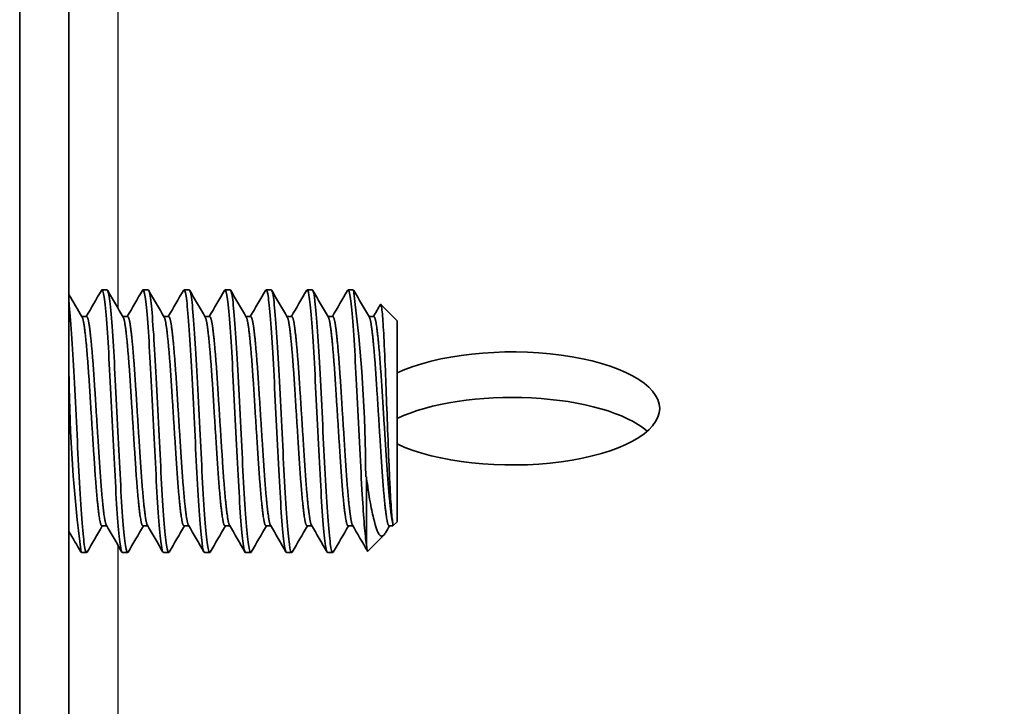
# Model space of a CAD drawing. Units: millimetres. Extents: x 42549 to 46749, y 22306 to 25276.
# Drawn here: x 43285 to 43315, y 24662 to 24683 of the extents above; entities that cross this region are included whole.
import ezdxf

# ---------------------------------------------------------------- set-up
doc = ezdxf.new("R2010")
doc.units = ezdxf.units.MM
doc.layers.add('Visible', color=7, linetype='Continuous', lineweight=35, true_color=0x22346e)
doc.layers.add('Visible Narrow', color=7, linetype='Continuous', lineweight=25, true_color=0x22346e)
doc.styles.add('SPDS', font='CS_Gost2304.shx')
doc.dimstyles.new('1-20', dxfattribs={"dimscale": 100, "dimtxt": 2.5, "dimasz": 2.5, "dimexe": 1.25, "dimexo": 0.625, "dimtad": 1, "dimdec": 0, "dimlfac": 0.2, "dimrnd": 0.001, "dimdsep": 46, "dimtxsty": 'SPDS', "dimblk": 'OBLIQUE', "dimcen": 2.5, "dimdle": 2, "dimclrd": 256, "dimclre": 256, "dimadec": 0, "dimazin": 2, "dimtfac": 1, "dimtdec": 0, "dimtmove": 1, "dimatfit": 3, "dimldrblk": 'DOT', "dimfxl": 1.25, "dimtolj": 1, "dimtzin": 0, "dimlwd": -1, "dimlwe": -1, "dimarcsym": 0})

# ---------------------------------------------------------------- blocks, each defined once
blk = doc.blocks.new('_Oblique')
at = {"color": 0, "linetype": 'ByBlock', "lineweight": -2}
blk.add_line((-0.5, -0.5), (0.5, 0.5), dxfattribs=at)
blk = doc.blocks.new('*D84')
at = {"ltscale": 10, "transparency": 16777216}
for p, q in [((43222.009, 24869.617), (43222.009, 24426.127)), ((43832.394, 24869.617), (43832.394, 24426.127)), ((43202.009, 24438.627), (43852.394, 24438.627))]:
    blk.add_line(p, q, dxfattribs=at)
at = {"layer": 'Defpoints', "color": 0, "ltscale": 10, "transparency": 16777216}
for p in [(43222.009, 24875.867), (43832.394, 24875.867), (43832.394, 24438.627)]:
    blk.add_point(p, dxfattribs=at)
at = {"ltscale": 10, "transparency": 16777216, "xscale": 25, "yscale": 25, "zscale": 25, "rotation": 180}
blk.add_blockref('_Oblique', (43222.009, 24438.627), dxfattribs=at)
at = {"ltscale": 10, "transparency": 16777216, "xscale": 25, "yscale": 25, "zscale": 25}
blk.add_blockref('_Oblique', (43832.394, 24438.627), dxfattribs=at)
at = {"color": 0, "lineweight": 15, "ltscale": 10, "transparency": 16777216, "insert": (43527.202, 24458.101), "char_height": 25, "attachment_point": 5, "style": 'SPDS'}
blk.add_mtext('\\A1;610', dxfattribs=at)
blk = doc.blocks.new('_Dot')
at = {"color": 0, "linetype": 'ByBlock', "lineweight": -2}
blk.add_line((-0.5, 0), (-1, 0), dxfattribs=at)
at = {"color": 0, "linetype": 'ByBlock', "const_width": 0.5}
blk.add_lwpolyline([(-0.25, 0, 1), (0.25, 0, 1)], format="xyb", close=True, dxfattribs=at)

msp = doc.modelspace()

# ---------------------------------------------------------------- linework, layer by layer
at = {"layer": 'Visible', "extrusion": (-1, -2e-16, 2.967e-13)}
for p, q in [((43284.549, 24646.914), (43284.549, 24715.096)), ((43286.05, 24646.914), (43286.05, 24715.096)), ((43287.213, 24674.559), (43287.057, 24674.559)), ((43288.464, 24674.559), (43288.308, 24674.559)), ((43289.715, 24674.559), (43289.559, 24674.559)), ((43290.966, 24674.559), (43290.809, 24674.559)), ((43292.217, 24674.559), (43292.06, 24674.559)), ((43293.467, 24674.559), (43293.311, 24674.559)), ((43294.718, 24674.559), (43294.562, 24674.559)), ((43296.056, 24673.621), (43295.558, 24674.119)), ((43286.588, 24673.747), (43286.443, 24673.747)), ((43287.839, 24673.747), (43287.694, 24673.747)), ((43289.09, 24673.747), (43288.945, 24673.747)), ((43290.34, 24673.747), (43290.195, 24673.747)), ((43291.591, 24673.747), (43291.446, 24673.747)), ((43292.842, 24673.747), (43292.697, 24673.747)), ((43294.093, 24673.747), (43293.948, 24673.747)), ((43295.344, 24673.747), (43295.198, 24673.747)), ((43296.056, 24673.621), (43296.056, 24667.492)), ((43295.118, 24668.865), (43295.118, 24666.796)), ((43296.056, 24667.492), (43295.93, 24667.367)), ((43287.202, 24667.367), (43287.057, 24667.367)), ((43288.453, 24667.367), (43288.308, 24667.367)), ((43289.704, 24667.367), (43289.559, 24667.367)), ((43290.955, 24667.367), (43290.809, 24667.367)), ((43292.205, 24667.367), (43292.06, 24667.367)), ((43293.456, 24667.367), (43293.311, 24667.367)), ((43294.707, 24667.367), (43294.562, 24667.367)), ((43295.93, 24667.367), (43295.813, 24667.367)), ((43295.93, 24667.425), (43295.93, 24667.367)), ((43295.652, 24667.088), (43295.162, 24666.598)), ((43286.588, 24666.554), (43286.432, 24666.554)), ((43287.839, 24666.554), (43287.683, 24666.554)), ((43289.09, 24666.554), (43288.933, 24666.554)), ((43290.34, 24666.554), (43290.184, 24666.554)), ((43291.591, 24666.554), (43291.435, 24666.554)), ((43292.842, 24666.554), (43292.686, 24666.554)), ((43294.093, 24666.554), (43293.936, 24666.554))]:
    msp.add_line(p, q, dxfattribs=at)
at = {"layer": 'Visible'}
for centre, radius, start, end in [((43251.498, 24668.868), 43.599, 359.996, 7.5013), ((43328.075, 24672.072), 42.016, 180.1999, 187.5482)]:
    msp.add_arc(centre, radius, start, end, dxfattribs=at)
msp.add_ellipse((43299.558, 24670.946), major_axis=(4.503, 0), ratio=0.382683, start_param=3.821266, end_param=8.745104, dxfattribs=at)
at = {"layer": 'Visible', "extrusion": (-2.15556e-29, -2e-16, -1)}
msp.add_ellipse((43299.558, 24669.56), major_axis=(-4.503, 0), ratio=0.382683, start_param=0.679674, end_param=2.72749, dxfattribs=at)
at = {"layer": 'Visible'}
for points in [[(43286.05, 24674.425), (43286.184, 24674.192), (43286.319, 24673.96), (43286.454, 24673.727)], [(43286.577, 24673.747), (43286.731, 24674.012), (43286.885, 24674.278), (43287.039, 24674.544)], [(43287.231, 24674.544), (43287.389, 24674.272), (43287.547, 24673.999), (43287.705, 24673.727)], [(43287.828, 24673.747), (43287.982, 24674.012), (43288.136, 24674.278), (43288.29, 24674.544)], [(43288.482, 24674.544), (43288.64, 24674.272), (43288.798, 24673.999), (43288.956, 24673.727)], [(43289.078, 24673.747), (43289.233, 24674.012), (43289.387, 24674.278), (43289.541, 24674.544)], [(43289.733, 24674.544), (43289.891, 24674.272), (43290.049, 24673.999), (43290.207, 24673.727)], [(43290.329, 24673.747), (43290.484, 24674.012), (43290.638, 24674.278), (43290.792, 24674.544)], [(43290.984, 24674.544), (43291.142, 24674.272), (43291.299, 24673.999), (43291.457, 24673.727)], [(43291.58, 24673.747), (43291.734, 24674.012), (43291.888, 24674.278), (43292.042, 24674.544)], [(43292.235, 24674.544), (43292.392, 24674.272), (43292.55, 24673.999), (43292.708, 24673.727)], [(43292.831, 24673.747), (43292.985, 24674.012), (43293.139, 24674.278), (43293.293, 24674.544)], [(43293.485, 24674.544), (43293.643, 24674.272), (43293.801, 24673.999), (43293.959, 24673.727)], [(43294.082, 24673.747), (43294.236, 24674.012), (43294.39, 24674.278), (43294.544, 24674.544)], [(43294.736, 24674.544), (43294.894, 24674.272), (43295.052, 24673.999), (43295.21, 24673.727)], [(43295.332, 24673.747), (43295.404, 24673.869), (43295.475, 24673.992), (43295.546, 24674.114)], [(43286.414, 24666.569), (43286.293, 24666.779), (43286.171, 24666.988), (43286.05, 24667.197)], [(43287.068, 24667.367), (43286.914, 24667.101), (43286.76, 24666.835), (43286.606, 24666.57)], [(43287.665, 24666.569), (43287.507, 24666.842), (43287.349, 24667.114), (43287.191, 24667.386)], [(43288.319, 24667.367), (43288.165, 24667.101), (43288.011, 24666.835), (43287.857, 24666.57)], [(43288.916, 24666.569), (43288.758, 24666.842), (43288.6, 24667.114), (43288.442, 24667.386)], [(43289.57, 24667.367), (43289.416, 24667.101), (43289.262, 24666.835), (43289.108, 24666.57)], [(43290.166, 24666.569), (43290.009, 24666.842), (43289.851, 24667.114), (43289.693, 24667.386)], [(43290.821, 24667.367), (43290.666, 24667.101), (43290.512, 24666.835), (43290.358, 24666.57)], [(43291.417, 24666.569), (43291.259, 24666.842), (43291.102, 24667.114), (43290.944, 24667.386)], [(43292.072, 24667.367), (43291.917, 24667.101), (43291.763, 24666.835), (43291.609, 24666.57)], [(43292.668, 24666.569), (43292.51, 24666.842), (43292.352, 24667.114), (43292.194, 24667.386)], [(43293.322, 24667.367), (43293.168, 24667.101), (43293.014, 24666.835), (43292.86, 24666.57)], [(43293.919, 24666.569), (43293.761, 24666.842), (43293.603, 24667.114), (43293.445, 24667.386)], [(43294.573, 24667.367), (43294.419, 24667.101), (43294.265, 24666.835), (43294.111, 24666.57)], [(43295.151, 24666.602), (43294.999, 24666.863), (43294.848, 24667.125), (43294.696, 24667.386)], [(43295.824, 24667.367), (43295.783, 24667.296), (43295.742, 24667.226), (43295.702, 24667.156)]]:
    msp.add_open_spline(points, degree=3, dxfattribs=at)
for points, knots in [([(43287.039, 24674.544), (43287.048, 24674.56), (43287.058, 24674.563), (43287.093, 24674.531), (43287.119, 24674.407), (43287.169, 24673.968), (43287.196, 24673.649), (43287.249, 24672.873), (43287.275, 24672.429), (43287.325, 24671.444), (43287.352, 24670.91), (43287.405, 24669.861), (43287.431, 24669.356), (43287.481, 24668.402), (43287.508, 24667.965), (43287.561, 24667.256), (43287.588, 24666.985), (43287.634, 24666.639), (43287.658, 24666.554), (43287.683, 24666.554)], [-16.353461, -16.353461, -16.353461, -16.353461, -16.298829, -16.298829, -16.14228, -16.14228, -15.979808, -15.979808, -15.82333, -15.82333, -15.660985, -15.660985, -15.504576, -15.504576, -15.342359, -15.342359, -15.186017, -15.186017, -15.041371, -15.041371, -15.041371, -15.041371]), ([(43287.857, 24666.57), (43287.856, 24666.568), (43287.855, 24666.566), (43287.827, 24666.526), (43287.799, 24666.594), (43287.749, 24666.93), (43287.724, 24667.187), (43287.671, 24667.87), (43287.643, 24668.296), (43287.594, 24669.234), (43287.568, 24669.734), (43287.515, 24670.779), (43287.488, 24671.314), (43287.438, 24672.308), (43287.412, 24672.76), (43287.359, 24673.558), (43287.332, 24673.891), (43287.282, 24674.362), (43287.257, 24674.503), (43287.225, 24674.555), (43287.219, 24674.559), (43287.213, 24674.559)], [-44.216581, -44.216581, -44.216581, -44.216581, -44.210528, -44.210528, -44.049177, -44.049177, -43.894003, -43.894003, -43.732757, -43.732757, -43.577673, -43.577673, -43.416531, -43.416531, -43.261536, -43.261536, -43.1005, -43.1005, -42.945591, -42.945591, -42.9122, -42.9122, -42.9122, -42.9122]), ([(43288.29, 24674.544), (43288.299, 24674.558), (43288.307, 24674.563), (43288.342, 24674.537), (43288.368, 24674.418), (43288.418, 24673.987), (43288.444, 24673.673), (43288.498, 24672.905), (43288.524, 24672.463), (43288.574, 24671.482), (43288.6, 24670.951), (43288.654, 24669.903), (43288.68, 24669.396), (43288.73, 24668.438), (43288.756, 24668), (43288.81, 24667.283), (43288.836, 24667.006), (43288.884, 24666.644), (43288.908, 24666.554), (43288.933, 24666.554)], [-13.802894, -13.802894, -13.802894, -13.802894, -13.752192, -13.752192, -13.596148, -13.596148, -13.434751, -13.434751, -13.278757, -13.278757, -13.117506, -13.117506, -12.961561, -12.961561, -12.800458, -12.800458, -12.644557, -12.644557, -12.49607, -12.49607, -12.49607, -12.49607]), ([(43289.108, 24666.57), (43289.106, 24666.566), (43289.104, 24666.564), (43289.075, 24666.529), (43289.047, 24666.605), (43288.998, 24666.954), (43288.972, 24667.217), (43288.919, 24667.913), (43288.891, 24668.344), (43288.842, 24669.29), (43288.816, 24669.793), (43288.762, 24670.84), (43288.735, 24671.375), (43288.686, 24672.365), (43288.66, 24672.813), (43288.606, 24673.601), (43288.579, 24673.928), (43288.53, 24674.384), (43288.504, 24674.517), (43288.473, 24674.556), (43288.469, 24674.559), (43288.464, 24674.559)], [-46.761109, -46.761109, -46.761109, -46.761109, -46.749776, -46.749776, -46.587601, -46.587601, -46.431681, -46.431681, -46.269608, -46.269608, -46.113784, -46.113784, -45.951813, -45.951813, -45.796083, -45.796083, -45.634215, -45.634215, -45.47858, -45.47858, -45.452044, -45.452044, -45.452044, -45.452044]), ([(43289.541, 24674.544), (43289.548, 24674.557), (43289.556, 24674.561), (43289.589, 24674.547), (43289.616, 24674.436), (43289.666, 24674.021), (43289.692, 24673.715), (43289.745, 24672.96), (43289.772, 24672.522), (43289.822, 24671.55), (43289.848, 24671.022), (43289.901, 24669.975), (43289.927, 24669.465), (43289.977, 24668.501), (43290.003, 24668.059), (43290.057, 24667.329), (43290.083, 24667.043), (43290.133, 24666.654), (43290.158, 24666.554), (43290.184, 24666.554)], [-11.262199, -11.262199, -11.262199, -11.262199, -11.218155, -11.218155, -11.062421, -11.062421, -10.902278, -10.902278, -10.746565, -10.746565, -10.586594, -10.586594, -10.430896, -10.430896, -10.271102, -10.271102, -10.115415, -10.115415, -9.959825, -9.959825, -9.959825, -9.959825]), ([(43290.358, 24666.57), (43290.356, 24666.566), (43290.354, 24666.562), (43290.324, 24666.531), (43290.297, 24666.611), (43290.247, 24666.968), (43290.221, 24667.235), (43290.168, 24667.937), (43290.141, 24668.371), (43290.091, 24669.321), (43290.065, 24669.825), (43290.012, 24670.874), (43289.984, 24671.409), (43289.935, 24672.397), (43289.909, 24672.843), (43289.855, 24673.625), (43289.828, 24673.949), (43289.779, 24674.396), (43289.753, 24674.524), (43289.723, 24674.557), (43289.719, 24674.559), (43289.715, 24674.559)], [-49.315943, -49.315943, -49.315943, -49.315943, -49.301648, -49.301648, -49.138659, -49.138659, -48.981972, -48.981972, -48.819084, -48.819084, -48.662494, -48.662494, -48.499708, -48.499708, -48.343213, -48.343213, -48.180529, -48.180529, -48.02413, -48.02413, -48.001424, -48.001424, -48.001424, -48.001424]), ([(43290.792, 24674.544), (43290.797, 24674.554), (43290.803, 24674.559), (43290.835, 24674.562), (43290.861, 24674.464), (43290.912, 24674.074), (43290.937, 24673.783), (43290.99, 24673.05), (43291.017, 24672.619), (43291.067, 24671.66), (43291.092, 24671.139), (43291.146, 24670.094), (43291.172, 24669.579), (43291.223, 24668.607), (43291.248, 24668.159), (43291.301, 24667.406), (43291.328, 24667.106), (43291.378, 24666.684), (43291.403, 24666.568), (43291.432, 24666.555), (43291.433, 24666.554), (43291.435, 24666.554)], [-8.7296, -8.7296, -8.7296, -8.7296, -8.696468, -8.696468, -8.540753, -8.540753, -8.382092, -8.382092, -8.226354, -8.226354, -8.067895, -8.067895, -7.912127, -7.912127, -7.753872, -7.753872, -7.598068, -7.598068, -7.440019, -7.440019, -7.430517, -7.430517, -7.430517, -7.430517]), ([(43291.609, 24666.57), (43291.606, 24666.565), (43291.604, 24666.561), (43291.574, 24666.533), (43291.547, 24666.615), (43291.497, 24666.977), (43291.471, 24667.246), (43291.418, 24667.952), (43291.39, 24668.387), (43291.341, 24669.34), (43291.315, 24669.845), (43291.261, 24670.894), (43291.234, 24671.428), (43291.185, 24672.415), (43291.159, 24672.86), (43291.105, 24673.639), (43291.078, 24673.96), (43291.028, 24674.403), (43291.002, 24674.528), (43290.973, 24674.558), (43290.969, 24674.559), (43290.966, 24674.559)], [-51.877483, -51.877483, -51.877483, -51.877483, -51.861201, -51.861201, -51.698446, -51.698446, -51.541729, -51.541729, -51.378852, -51.378852, -51.222059, -51.222059, -51.059062, -51.059062, -50.902191, -50.902191, -50.739076, -50.739076, -50.582126, -50.582126, -50.561512, -50.561512, -50.561512, -50.561512]), ([(43292.043, 24674.544), (43292.045, 24674.549), (43292.048, 24674.552), (43292.077, 24674.579), (43292.104, 24674.502), (43292.155, 24674.152), (43292.179, 24673.882), (43292.232, 24673.184), (43292.259, 24672.764), (43292.31, 24671.825), (43292.334, 24671.315), (43292.387, 24670.274), (43292.414, 24669.753), (43292.465, 24668.767), (43292.489, 24668.311), (43292.542, 24667.527), (43292.569, 24667.206), (43292.62, 24666.742), (43292.644, 24666.603), (43292.676, 24666.558), (43292.681, 24666.554), (43292.686, 24666.554)], [-6.202697, -6.202697, -6.202697, -6.202697, -6.186225, -6.186225, -6.030149, -6.030149, -5.873153, -5.873153, -5.717003, -5.717003, -5.560218, -5.560218, -5.403989, -5.403989, -5.247414, -5.247414, -5.0911, -5.0911, -4.934731, -4.934731, -4.905511, -4.905511, -4.905511, -4.905511]), ([(43292.86, 24666.57), (43292.857, 24666.564), (43292.853, 24666.56), (43292.823, 24666.536), (43292.796, 24666.622), (43292.746, 24666.991), (43292.72, 24667.264), (43292.667, 24667.975), (43292.64, 24668.412), (43292.59, 24669.367), (43292.564, 24669.873), (43292.511, 24670.922), (43292.484, 24671.455), (43292.434, 24672.438), (43292.408, 24672.882), (43292.355, 24673.656), (43292.328, 24673.973), (43292.278, 24674.41), (43292.252, 24674.532), (43292.223, 24674.558), (43292.22, 24674.559), (43292.217, 24674.559)], [-54.429456, -54.429456, -54.429456, -54.429456, -54.409869, -54.409869, -54.24815, -54.24815, -54.091976, -54.091976, -53.93012, -53.93012, -53.773887, -53.773887, -53.611896, -53.611896, -53.455599, -53.455599, -53.293477, -53.293477, -53.137115, -53.137115, -53.119109, -53.119109, -53.119109, -53.119109]), ([(43293.293, 24674.544), (43293.319, 24674.588), (43293.344, 24674.537), (43293.395, 24674.248), (43293.419, 24674.006), (43293.471, 24673.355), (43293.498, 24672.952), (43293.55, 24672.041), (43293.574, 24671.544), (43293.626, 24670.51), (43293.653, 24669.984), (43293.705, 24668.982), (43293.728, 24668.515), (43293.781, 24667.692), (43293.808, 24667.345), (43293.86, 24666.828), (43293.883, 24666.66), (43293.918, 24666.566), (43293.927, 24666.554), (43293.936, 24666.554)], [-3.678911, -3.678911, -3.678911, -3.678911, -3.528223, -3.528223, -3.372824, -3.372824, -3.215895, -3.215895, -3.060671, -3.060671, -2.903626, -2.903626, -2.748568, -2.748568, -2.591403, -2.591403, -2.436502, -2.436502, -2.382393, -2.382393, -2.382393, -2.382393]), ([(43294.111, 24666.57), (43294.107, 24666.562), (43294.102, 24666.558), (43294.071, 24666.542), (43294.044, 24666.635), (43293.995, 24667.016), (43293.968, 24667.296), (43293.915, 24668.016), (43293.888, 24668.456), (43293.839, 24669.415), (43293.812, 24669.923), (43293.759, 24670.971), (43293.732, 24671.501), (43293.683, 24672.48), (43293.657, 24672.92), (43293.603, 24673.685), (43293.576, 24673.997), (43293.527, 24674.423), (43293.501, 24674.54), (43293.472, 24674.558), (43293.47, 24674.559), (43293.467, 24674.559)], [-56.971372, -56.971372, -56.971372, -56.971372, -56.945925, -56.945925, -56.785402, -56.785402, -56.629604, -56.629604, -56.468921, -56.468921, -56.313088, -56.313088, -56.152247, -56.152247, -55.996376, -55.996376, -55.835382, -55.835382, -55.679468, -55.679468, -55.666023, -55.666023, -55.666023, -55.666023]), ([(43294.544, 24674.544), (43294.565, 24674.58), (43294.587, 24674.552), (43294.633, 24674.343), (43294.657, 24674.133), (43294.709, 24673.537), (43294.736, 24673.154), (43294.788, 24672.277), (43294.812, 24671.794), (43294.864, 24670.771), (43294.891, 24670.239), (43294.943, 24669.222), (43294.967, 24668.744), (43295.013, 24667.968), (43295.035, 24667.657), (43295.077, 24667.141), (43295.098, 24666.938), (43295.118, 24666.796)], [-1.156153, -1.156153, -1.156153, -1.156153, -1.030576, -1.030576, -0.876302, -0.876302, -0.718383, -0.718383, -0.5642, -0.5642, -0.406152, -0.406152, -0.252048, -0.252048, -0.125244, -0.125244, -0.000001, -0.000001, -0.000001, -0.000001]), ([(43286.606, 24666.57), (43286.579, 24666.524), (43286.553, 24666.58), (43286.503, 24666.889), (43286.478, 24667.135), (43286.425, 24667.798), (43286.398, 24668.214), (43286.347, 24669.139), (43286.323, 24669.634), (43286.269, 24670.674), (43286.242, 24671.21), (43286.192, 24672.21), (43286.167, 24672.668), (43286.114, 24673.482), (43286.087, 24673.826), (43286.057, 24674.116), (43286.053, 24674.151), (43286.05, 24674.184)], [-41.68071, -41.68071, -41.68071, -41.68071, -41.523209, -41.523209, -41.368705, -41.368705, -41.208314, -41.208314, -41.053882, -41.053882, -40.893602, -40.893602, -40.739239, -40.739239, -40.579069, -40.579069, -40.555512, -40.555512, -40.555512, -40.555512]), ([(43295.546, 24674.114), (43295.553, 24674.126), (43295.56, 24674.123), (43295.586, 24674.05), (43295.603, 24673.886), (43295.632, 24673.483), (43295.648, 24673.211), (43295.684, 24672.467), (43295.701, 24672.033), (43295.729, 24671.295), (43295.744, 24670.881), (43295.777, 24670.025), (43295.794, 24669.592), (43295.818, 24669.001), (43295.826, 24668.823), (43295.85, 24668.327), (43295.867, 24668.05), (43295.897, 24667.655), (43295.912, 24667.494), (43295.93, 24667.425)], [-1.082669, -1.082669, -1.082669, -1.082669, -1.045471, -1.045471, -0.942958, -0.942958, -0.836664, -0.836664, -0.700668, -0.700668, -0.544782, -0.544782, -0.377341, -0.377341, -0.296353, -0.296353, -0.137869, -0.137869, 0, 0, 0, 0]), ([(43295.118, 24668.865), (43295.138, 24668.711), (43295.176, 24668.432), (43295.262, 24667.933), (43295.298, 24667.753), (43295.407, 24667.307), (43295.464, 24667.178), (43295.554, 24667.038), (43295.61, 24667.034), (43295.68, 24667.121), (43295.691, 24667.137), (43295.702, 24667.156)], [0.000001, 0.000001, 0.000001, 0.000001, 0.0545715, 0.0545715, 0.0924373, 0.0924373, 0.1659982, 0.1659982, 0.2669204, 0.2669204, 0.2857383, 0.2857383, 0.2857383, 0.2857383]), ([(43295.118, 24666.796), (43295.135, 24666.618), (43295.15, 24666.591), (43295.161, 24666.597), (43295.161, 24666.597), (43295.162, 24666.598)], [-2.1201788, -2.1201788, -2.1201788, -2.1201788, -2.0227271, -2.0227271, -2.0162455, -2.0162455, -2.0162455, -2.0162455])]:
    msp.add_open_spline(points, degree=3, knots=knots, dxfattribs=at)
for points, weights, knots in [([(43287.057, 24667.367), (43287.021, 24667.367), (43286.988, 24667.559), (43286.91, 24668.011), (43286.832, 24669.208), (43286.753, 24670.406), (43286.675, 24671.648), (43286.597, 24672.889), (43286.519, 24673.448), (43286.488, 24673.67), (43286.454, 24673.727)], [0.962397760965, 0.966114857355, 1, 0.923879532511, 1, 0.923879532511, 1, 0.923879532511, 1, 0.968312326695, 0.963006746738], [0.30277424, 0.30277424, 0.30277424, 0.305, 0.305, 0.31, 0.31, 0.315, 0.315, 0.32, 0.32, 0.32208142, 0.32208142, 0.32208142]), ([(43287.191, 24667.386), (43287.167, 24667.427), (43287.144, 24667.559), (43287.066, 24668.011), (43286.988, 24669.208), (43286.91, 24670.406), (43286.832, 24671.648), (43286.753, 24672.889), (43286.675, 24673.448), (43286.633, 24673.747), (43286.588, 24673.747)], [0.967577738814, 0.976588402828, 1, 0.923879532511, 1, 0.923879532511, 1, 0.923879532511, 1, 0.957764675156, 0.962397760965], [0.3034622, 0.3034622, 0.3034622, 0.305, 0.305, 0.31, 0.31, 0.315, 0.315, 0.32, 0.32, 0.32277424, 0.32277424, 0.32277424]), ([(43288.308, 24667.367), (43288.272, 24667.367), (43288.239, 24667.559), (43288.16, 24668.011), (43288.082, 24669.208), (43288.004, 24670.406), (43287.926, 24671.648), (43287.848, 24672.889), (43287.77, 24673.448), (43287.739, 24673.67), (43287.705, 24673.727)], [0.962397760965, 0.966114857355, 1, 0.923879532511, 1, 0.923879532511, 1, 0.923879532511, 1, 0.968312326695, 0.963006746738], [0.26277424, 0.26277424, 0.26277424, 0.265, 0.265, 0.27, 0.27, 0.275, 0.275, 0.28, 0.28, 0.28208142, 0.28208142, 0.28208142]), ([(43288.442, 24667.386), (43288.418, 24667.427), (43288.395, 24667.559), (43288.317, 24668.011), (43288.239, 24669.208), (43288.16, 24670.406), (43288.082, 24671.648), (43288.004, 24672.889), (43287.926, 24673.448), (43287.884, 24673.747), (43287.839, 24673.747)], [0.967577738814, 0.976588402828, 1, 0.923879532511, 1, 0.923879532511, 1, 0.923879532511, 1, 0.957764675156, 0.962397760965], [0.2634622, 0.2634622, 0.2634622, 0.265, 0.265, 0.27, 0.27, 0.275, 0.275, 0.28, 0.28, 0.28277424, 0.28277424, 0.28277424]), ([(43289.559, 24667.367), (43289.523, 24667.367), (43289.489, 24667.559), (43289.411, 24668.011), (43289.333, 24669.208), (43289.255, 24670.406), (43289.177, 24671.648), (43289.099, 24672.889), (43289.02, 24673.448), (43288.989, 24673.67), (43288.956, 24673.727)], [0.962397760965, 0.966114857355, 1, 0.923879532511, 1, 0.923879532511, 1, 0.923879532511, 1, 0.968312326695, 0.963006746738], [0.22277424, 0.22277424, 0.22277424, 0.225, 0.225, 0.23, 0.23, 0.235, 0.235, 0.24, 0.24, 0.24208142, 0.24208142, 0.24208142]), ([(43289.693, 24667.386), (43289.669, 24667.427), (43289.646, 24667.559), (43289.568, 24668.011), (43289.489, 24669.208), (43289.411, 24670.406), (43289.333, 24671.648), (43289.255, 24672.889), (43289.177, 24673.448), (43289.135, 24673.747), (43289.09, 24673.747)], [0.967577738814, 0.976588402828, 1, 0.923879532511, 1, 0.923879532511, 1, 0.923879532511, 1, 0.957764675156, 0.962397760965], [0.2234622, 0.2234622, 0.2234622, 0.225, 0.225, 0.23, 0.23, 0.235, 0.235, 0.24, 0.24, 0.24277424, 0.24277424, 0.24277424]), ([(43290.809, 24667.367), (43290.773, 24667.367), (43290.74, 24667.559), (43290.662, 24668.011), (43290.584, 24669.208), (43290.506, 24670.406), (43290.428, 24671.648), (43290.349, 24672.889), (43290.271, 24673.448), (43290.24, 24673.67), (43290.207, 24673.727)], [0.962397760965, 0.966114857355, 1, 0.923879532511, 1, 0.923879532511, 1, 0.923879532511, 1, 0.968312326695, 0.963006746738], [0.18277424, 0.18277424, 0.18277424, 0.185, 0.185, 0.19, 0.19, 0.195, 0.195, 0.2, 0.2, 0.20208142, 0.20208142, 0.20208142]), ([(43290.944, 24667.386), (43290.919, 24667.427), (43290.897, 24667.559), (43290.818, 24668.011), (43290.74, 24669.208), (43290.662, 24670.406), (43290.584, 24671.648), (43290.506, 24672.889), (43290.428, 24673.448), (43290.386, 24673.747), (43290.34, 24673.747)], [0.967577738814, 0.976588402828, 1, 0.923879532511, 1, 0.923879532511, 1, 0.923879532511, 1, 0.957764675156, 0.962397760965], [0.1834622, 0.1834622, 0.1834622, 0.185, 0.185, 0.19, 0.19, 0.195, 0.195, 0.2, 0.2, 0.20277424, 0.20277424, 0.20277424]), ([(43292.06, 24667.367), (43292.024, 24667.367), (43291.991, 24667.559), (43291.913, 24668.011), (43291.835, 24669.208), (43291.756, 24670.406), (43291.678, 24671.648), (43291.6, 24672.889), (43291.522, 24673.448), (43291.491, 24673.67), (43291.457, 24673.727)], [0.962397760965, 0.966114857355, 1, 0.923879532511, 1, 0.923879532511, 1, 0.923879532511, 1, 0.968312326695, 0.963006746738], [0.14277424, 0.14277424, 0.14277424, 0.145, 0.145, 0.15, 0.15, 0.155, 0.155, 0.16, 0.16, 0.16208142, 0.16208142, 0.16208142]), ([(43292.194, 24667.386), (43292.17, 24667.427), (43292.147, 24667.559), (43292.069, 24668.011), (43291.991, 24669.208), (43291.913, 24670.406), (43291.835, 24671.648), (43291.756, 24672.889), (43291.678, 24673.448), (43291.636, 24673.747), (43291.591, 24673.747)], [0.967577738814, 0.976588402828, 1, 0.923879532511, 1, 0.923879532511, 1, 0.923879532511, 1, 0.957764675156, 0.962397760965], [0.1434622, 0.1434622, 0.1434622, 0.145, 0.145, 0.15, 0.15, 0.155, 0.155, 0.16, 0.16, 0.16277424, 0.16277424, 0.16277424]), ([(43293.311, 24667.367), (43293.275, 24667.367), (43293.242, 24667.559), (43293.164, 24668.011), (43293.085, 24669.208), (43293.007, 24670.406), (43292.929, 24671.648), (43292.851, 24672.889), (43292.773, 24673.448), (43292.742, 24673.67), (43292.708, 24673.727)], [0.962397760965, 0.966114857355, 1, 0.923879532511, 1, 0.923879532511, 1, 0.923879532511, 1, 0.968312326695, 0.963006746738], [0.10277424, 0.10277424, 0.10277424, 0.105, 0.105, 0.11, 0.11, 0.115, 0.115, 0.12, 0.12, 0.12208142, 0.12208142, 0.12208142]), ([(43293.445, 24667.386), (43293.421, 24667.427), (43293.398, 24667.559), (43293.32, 24668.011), (43293.242, 24669.208), (43293.164, 24670.406), (43293.085, 24671.648), (43293.007, 24672.889), (43292.929, 24673.448), (43292.887, 24673.747), (43292.842, 24673.747)], [0.967577738814, 0.976588402828, 1, 0.923879532511, 1, 0.923879532511, 1, 0.923879532511, 1, 0.957764675156, 0.962397760965], [0.1034622, 0.1034622, 0.1034622, 0.105, 0.105, 0.11, 0.11, 0.115, 0.115, 0.12, 0.12, 0.12277424, 0.12277424, 0.12277424]), ([(43294.562, 24667.367), (43294.526, 24667.367), (43294.493, 24667.559), (43294.414, 24668.011), (43294.336, 24669.208), (43294.258, 24670.406), (43294.18, 24671.648), (43294.102, 24672.889), (43294.024, 24673.448), (43293.992, 24673.67), (43293.959, 24673.727)], [0.962397760965, 0.966114857355, 1, 0.923879532511, 1, 0.923879532511, 1, 0.923879532511, 1, 0.968312326695, 0.963006746738], [0.06277424, 0.06277424, 0.06277424, 0.065, 0.065, 0.07, 0.07, 0.075, 0.075, 0.08, 0.08, 0.08208142, 0.08208142, 0.08208142]), ([(43294.696, 24667.386), (43294.672, 24667.427), (43294.649, 24667.559), (43294.571, 24668.011), (43294.493, 24669.208), (43294.414, 24670.406), (43294.336, 24671.648), (43294.258, 24672.889), (43294.18, 24673.448), (43294.138, 24673.747), (43294.093, 24673.747)], [0.967577738814, 0.976588402828, 1, 0.923879532511, 1, 0.923879532511, 1, 0.923879532511, 1, 0.957764675156, 0.962397760965], [0.0634622, 0.0634622, 0.0634622, 0.065, 0.065, 0.07, 0.07, 0.075, 0.075, 0.08, 0.08, 0.08277424, 0.08277424, 0.08277424]), ([(43295.813, 24667.367), (43295.777, 24667.367), (43295.743, 24667.559), (43295.665, 24668.011), (43295.587, 24669.208), (43295.509, 24670.406), (43295.431, 24671.648), (43295.353, 24672.889), (43295.274, 24673.448), (43295.243, 24673.67), (43295.21, 24673.727)], [0.962397760965, 0.966114857355, 1, 0.923879532511, 1, 0.923879532511, 1, 0.923879532511, 1, 0.968312326695, 0.963006746738], [0.02277424, 0.02277424, 0.02277424, 0.025, 0.025, 0.03, 0.03, 0.035, 0.035, 0.04, 0.04, 0.04208142, 0.04208142, 0.04208142]), ([(43295.93, 24667.425), (43295.915, 24667.473), (43295.9, 24667.559), (43295.822, 24668.011), (43295.743, 24669.208), (43295.665, 24670.406), (43295.587, 24671.648), (43295.509, 24672.889), (43295.431, 24673.448), (43295.389, 24673.747), (43295.344, 24673.747)], [0.975309662973, 0.984497722595, 1, 0.923879532511, 1, 0.923879532511, 1, 0.923879532511, 1, 0.957764675156, 0.962397760965], [0.02398173, 0.02398173, 0.02398173, 0.025, 0.025, 0.03, 0.03, 0.035, 0.035, 0.04, 0.04, 0.04277424, 0.04277424, 0.04277424])]:
    msp.add_rational_spline(points, weights, degree=2, knots=knots, dxfattribs=at)
at = {"layer": 'Visible Narrow', "extrusion": (-1, -2e-16, 2.967e-13)}
for p, q in [((43287.551, 24673.993), (43287.551, 24739.191)), ((43287.551, 24658.676), (43287.551, 24666.766))]:
    msp.add_line(p, q, dxfattribs=at)

# ---------------------------------------------------------------- dimensions: what is measured, and where the dimension line sits
at = {"lineweight": 15, "ltscale": 10}
dim = msp.add_linear_dim(base=(43832.394, 24438.627), p1=(43222.009, 24875.867), p2=(43832.394, 24875.867), dimstyle='1-20', override={"dimscale": 10, "dimlfac": 1, "dimarcsym": 1}, dxfattribs=at)
dim.commit()
dim.dimension.update_dxf_attribs({"geometry": '*D84', "text_midpoint": (43527.202, 24458.101)})

doc.saveas('drawing.dxf')
